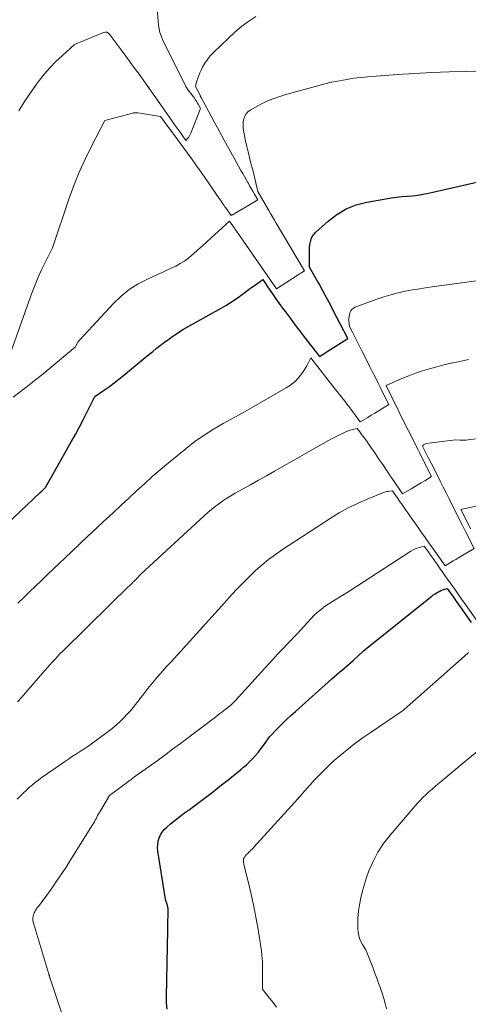
# Model space of a CAD drawing. Units: feet. Extents: x 1191672 to 1199299, y 7056370 to 7061370.
# Drawn here: x 1193296 to 1193608, y 7057818 to 7058504 of the extents above; entities that cross this region are included whole.
import ezdxf

# ---------------------------------------------------------------- set-up
doc = ezdxf.new("R2010")
doc.units = ezdxf.units.FT
doc.header["$MEASUREMENT"] = 0
doc.layers.add('Level 44', color=7, linetype='Continuous', lineweight=0)
doc.layers.add('Level 45', color=7, linetype='Continuous', lineweight=0)

msp = doc.modelspace()

# ---------------------------------------------------------------- linework, layer by layer
at = {"layer": 'Level 44', "color": 32, "linetype": 'Continuous', "lineweight": 30, "flags": 128}
for points, elevation in [([(1193269.31, 7058135.68), (1193310.59, 7058174.49), (1193310.78, 7058174.68), (1193310.98, 7058174.86), (1193311.18, 7058175.05), (1193311.38, 7058175.23), (1193311.58, 7058175.42), (1193311.77, 7058175.6), (1193311.97, 7058175.79), (1193312.17, 7058175.97), (1193314.36, 7058178), (1193332.24, 7058209.85), (1193335.1, 7058215.03), (1193337.9, 7058220.24), (1193340.62, 7058225.5), (1193343.28, 7058230.79), (1193348.53, 7058241.4), (1193355.34, 7058246.07), (1193358.71, 7058248.44), (1193362.04, 7058250.88), (1193365.3, 7058253.4), (1193368.52, 7058255.98), (1193383.65, 7058268.46), (1193386.29, 7058270.62), (1193388.95, 7058272.78), (1193391.62, 7058274.91), (1193394.3, 7058277.03), (1193394.93, 7058277.53), (1193397.33, 7058279.36), (1193399.75, 7058281.15), (1193402.21, 7058282.88), (1193404.71, 7058284.57), (1193409.74, 7058287.9), (1193436.4, 7058302.75), (1193439.71, 7058304.67), (1193442.95, 7058306.69), (1193446.12, 7058308.83), (1193449.22, 7058311.07), (1193450.43, 7058311.97), (1193452.9, 7058313.8), (1193455.38, 7058315.62), (1193457.89, 7058317.4), (1193460.41, 7058319.17), (1193465.46, 7058322.67), (1193469.98, 7058316.04), (1193472.26, 7058312.73), (1193474.56, 7058309.44), (1193476.9, 7058306.18), (1193479.25, 7058302.93), (1193481.23, 7058300.21), (1193484.61, 7058295.63), (1193488.02, 7058291.07), (1193491.46, 7058286.53), (1193494.93, 7058282.02), (1193504.9, 7058269.13), (1193508.53, 7058271.45), (1193510.34, 7058272.6), (1193512.16, 7058273.76), (1193513.97, 7058274.9), (1193515.8, 7058276.05), (1193524.72, 7058281.64), (1193519.32, 7058291.97), (1193517.04, 7058296.34), (1193514.75, 7058300.69), (1193512.44, 7058305.05), (1193510.13, 7058309.4), (1193507.21, 7058314.9), (1193506.35, 7058316.49), (1193505.48, 7058318.08), (1193504.6, 7058319.66), (1193503.71, 7058321.24), (1193497.98, 7058331.3), (1193497.89, 7058341.14), (1193497.93, 7058343.12), (1193498.05, 7058345.1), (1193498.28, 7058347.06), (1193498.6, 7058349.02), (1193499.15, 7058350.88), (1193499.91, 7058352.62), (1193500.99, 7058354.17), (1193502.28, 7058355.61), (1193510.88, 7058363.44), (1193516.95, 7058368.08), (1193523.4, 7058371.96), (1193530.41, 7058374.69), (1193537.79, 7058376.65), (1193551.11, 7058378.98), (1193554.8, 7058379.56), (1193558.5, 7058380.07), (1193562.22, 7058380.45), (1193565.95, 7058380.75), (1193569.67, 7058381.08), (1193573.37, 7058381.52), (1193577.04, 7058382.15), (1193580.7, 7058382.89), (1193630.46, 7058394.24)], 2310), ([(1193398.86, 7057815.04), (1193398.54, 7057819.41), (1193398.45, 7057823.79), (1193399.34, 7057869.98), (1193399.38, 7057872.28), (1193399.44, 7057874.58), (1193399.5, 7057876.89), (1193399.57, 7057879.19), (1193399.69, 7057883.07), (1193399.7, 7057883.43), (1193399.7, 7057883.8), (1193399.68, 7057884.16), (1193399.66, 7057884.52), (1193399.62, 7057884.88), (1193399.57, 7057885.24), (1193399.5, 7057885.6), (1193399.43, 7057885.96), (1193399.15, 7057887.17), (1193398.62, 7057888.59), (1193398.38, 7057889.31), (1193398.17, 7057890.03), (1193398, 7057890.76), (1193397.86, 7057891.5), (1193392.51, 7057924.95), (1193392.31, 7057927.29), (1193392.35, 7057929.61), (1193392.73, 7057931.89), (1193393.35, 7057934.16), (1193394.31, 7057936.29), (1193395.47, 7057938.28), (1193396.95, 7057940.05), (1193398.63, 7057941.68), (1193401.34, 7057943.91), (1193404.56, 7057946.51), (1193407.81, 7057949.08), (1193411.1, 7057951.59), (1193414.41, 7057954.07), (1193419, 7057957.45), (1193424.59, 7057961.62), (1193430.16, 7057965.85), (1193435.66, 7057970.14), (1193441.14, 7057974.48), (1193449.86, 7057981.5), (1193452.12, 7057983.39), (1193454.31, 7057985.34), (1193456.43, 7057987.38), (1193458.49, 7057989.48), (1193460.45, 7057991.67), (1193462.36, 7057993.91), (1193464.16, 7057996.23), (1193465.89, 7057998.61), (1193470.1, 7058004.63), (1193476, 7058010.64), (1193478.98, 7058013.61), (1193481.99, 7058016.54), (1193485.07, 7058019.41), (1193488.18, 7058022.25), (1193513.55, 7058044.89), (1193515.38, 7058046.5), (1193517.21, 7058048.1), (1193519.06, 7058049.68), (1193520.92, 7058051.25), (1193522.78, 7058052.83), (1193524.62, 7058054.42), (1193526.44, 7058056.03), (1193528.25, 7058057.66), (1193535.58, 7058064.39), (1193582.01, 7058101.76), (1193582.99, 7058102.51), (1193583.99, 7058103.25), (1193585.02, 7058103.94), (1193586.06, 7058104.61), (1193587.14, 7058105.23), (1193588.23, 7058105.79), (1193589.37, 7058106.28), (1193590.52, 7058106.73), (1193593.65, 7058107.82), (1193598.97, 7058100.29), (1193599.77, 7058099.16), (1193600.57, 7058098.02), (1193601.38, 7058096.88), (1193602.18, 7058095.74), (1193607.08, 7058088.76), (1193610.34, 7058084.14)], 2320)]:
    msp.add_lwpolyline(points, dxfattribs=dict(at, elevation=elevation))
at = {"layer": 'Level 45', "color": 32, "linetype": 'Continuous', "lineweight": 0, "flags": 128}
for points, elevation in [([(1193295.85, 7058440.18), (1193299.69, 7058446.55), (1193303.82, 7058452.74), (1193308.14, 7058458.81), (1193310.08, 7058461.4), (1193313.7, 7058465.95), (1193317.51, 7058470.35), (1193321.57, 7058474.5), (1193325.81, 7058478.49), (1193334.56, 7058486.22), (1193354.55, 7058494.66), (1193355.82, 7058494.89), (1193356.99, 7058494.79), (1193358.03, 7058494.22), (1193358.96, 7058493.33), (1193360.62, 7058490.84), (1193366.97, 7058482.49), (1193370.12, 7058478.29), (1193373.24, 7058474.08), (1193376.32, 7058469.83), (1193379.36, 7058465.55), (1193395.35, 7058442.83), (1193396.97, 7058440.52), (1193398.61, 7058438.22), (1193400.25, 7058435.92), (1193401.89, 7058433.63), (1193403.82, 7058430.95), (1193404.51, 7058430), (1193405.19, 7058429.05), (1193405.88, 7058428.1), (1193406.56, 7058427.15), (1193407.24, 7058426.19), (1193407.92, 7058425.24), (1193408.59, 7058424.28), (1193409.26, 7058423.32), (1193411.83, 7058419.6), (1193413.24, 7058421.12), (1193413.89, 7058421.91), (1193414.48, 7058422.75), (1193414.98, 7058423.64), (1193415.41, 7058424.57), (1193422.14, 7058441.69), (1193420.4, 7058444.79), (1193419.94, 7058445.6), (1193419.47, 7058446.4), (1193418.99, 7058447.2), (1193418.51, 7058447.99), (1193417.67, 7058449.33), (1193417.6, 7058449.44), (1193417.52, 7058449.56), (1193417.44, 7058449.67), (1193417.36, 7058449.78), (1193412.91, 7058455.54), (1193412.77, 7058455.73), (1193412.63, 7058455.91), (1193412.5, 7058456.1), (1193412.36, 7058456.29), (1193412.24, 7058456.48), (1193412.12, 7058456.67), (1193412, 7058456.87), (1193411.9, 7058457.07), (1193395.71, 7058489.85), (1193394.69, 7058492.23), (1193393.87, 7058494.67), (1193393.33, 7058497.18), (1193392.97, 7058499.74), (1193390.69, 7058527.83)], 2304), ([(1193289.2, 7058269.68), (1193305.03, 7058313.87), (1193307.05, 7058319.17), (1193309.19, 7058324.4), (1193311.55, 7058329.55), (1193314.03, 7058334.63), (1193319.21, 7058344.72), (1193330.63, 7058378.76), (1193334.03, 7058388.18), (1193337.73, 7058397.47), (1193341.86, 7058406.58), (1193346.28, 7058415.57), (1193355.55, 7058433.36), (1193374.03, 7058438.36), (1193375.54, 7058438.66), (1193377.06, 7058438.83), (1193378.59, 7058438.8), (1193380.13, 7058438.64), (1193394.37, 7058436.17), (1193402.02, 7058425.84), (1193402.42, 7058425.3), (1193402.82, 7058424.76), (1193403.22, 7058424.21), (1193403.61, 7058423.67), (1193413.09, 7058410.61), (1193416.25, 7058406.22), (1193419.38, 7058401.83), (1193422.49, 7058397.41), (1193425.58, 7058392.98), (1193432.72, 7058382.67), (1193433.52, 7058381.52), (1193434.33, 7058380.36), (1193435.13, 7058379.2), (1193435.93, 7058378.04), (1193437.19, 7058376.21), (1193437.36, 7058375.97), (1193437.53, 7058375.72), (1193437.69, 7058375.48), (1193437.86, 7058375.24), (1193438.6, 7058374.2), (1193439.13, 7058373.44), (1193439.67, 7058372.68), (1193440.2, 7058371.92), (1193440.73, 7058371.16), (1193443.47, 7058367.22), (1193444.68, 7058367.97), (1193445.29, 7058368.35), (1193445.89, 7058368.72), (1193446.5, 7058369.09), (1193447.11, 7058369.46), (1193461.99, 7058378.33), (1193459.72, 7058382.21), (1193458.58, 7058384.15), (1193457.45, 7058386.09), (1193456.32, 7058388.03), (1193455.2, 7058389.98), (1193455.04, 7058390.27), (1193453.84, 7058392.36), (1193452.64, 7058394.46), (1193451.46, 7058396.56), (1193450.28, 7058398.67), (1193445.56, 7058407.13), (1193442.04, 7058413.48), (1193438.54, 7058419.84), (1193435.08, 7058426.21), (1193431.63, 7058432.6), (1193422.66, 7058449.32), (1193422.55, 7058449.53), (1193422.44, 7058449.74), (1193422.33, 7058449.94), (1193422.22, 7058450.15), (1193422.11, 7058450.36), (1193421.99, 7058450.57), (1193421.88, 7058450.78), (1193421.78, 7058450.98), (1193418.53, 7058457.17), (1193419.65, 7058461), (1193420.26, 7058462.89), (1193420.93, 7058464.76), (1193421.71, 7058466.59), (1193422.54, 7058468.4), (1193423.6, 7058470.54), (1193425.15, 7058473.3), (1193426.88, 7058475.92), (1193428.88, 7058478.35), (1193431.06, 7058480.64), (1193446.33, 7058495.13), (1193450.87, 7058499.04), (1193455.63, 7058502.64), (1193460.71, 7058505.77)], 2306), ([(1193291.75, 7058240.99), (1193296.7, 7058244.64), (1193301.6, 7058248.37), (1193306.43, 7058252.18), (1193311.21, 7058256.07), (1193335.24, 7058276), (1193335.55, 7058276.76), (1193335.71, 7058277.14), (1193335.88, 7058277.51), (1193336.07, 7058277.87), (1193336.27, 7058278.23), (1193336.53, 7058278.68), (1193336.89, 7058279.25), (1193337.27, 7058279.8), (1193337.69, 7058280.32), (1193338.13, 7058280.83), (1193361.69, 7058306.19), (1193366.98, 7058311.23), (1193372.6, 7058315.8), (1193378.73, 7058319.67), (1193385.19, 7058323.06), (1193392.31, 7058326.26), (1193395.47, 7058327.7), (1193398.63, 7058329.17), (1193401.77, 7058330.66), (1193404.91, 7058332.17), (1193407.95, 7058333.81), (1193410.89, 7058335.61), (1193413.67, 7058337.65), (1193416.35, 7058339.85), (1193417.31, 7058340.71), (1193420.37, 7058343.46), (1193423.44, 7058346.22), (1193426.49, 7058348.99), (1193429.54, 7058351.77), (1193442.2, 7058363.36), (1193445.54, 7058358.77), (1193447.2, 7058356.48), (1193448.85, 7058354.17), (1193450.48, 7058351.85), (1193452.1, 7058349.52), (1193474.95, 7058316.38), (1193489.32, 7058325.6), (1193490.16, 7058326.14), (1193491, 7058326.67), (1193491.84, 7058327.2), (1193492.69, 7058327.72), (1193494.38, 7058328.76), (1193474.83, 7058361.92), (1193473.52, 7058364.14), (1193472.22, 7058366.37), (1193470.92, 7058368.6), (1193469.63, 7058370.83), (1193462.09, 7058383.93), (1193460.68, 7058389.96), (1193459.96, 7058392.98), (1193459.22, 7058395.98), (1193458.44, 7058398.98), (1193457.64, 7058401.97), (1193457.15, 7058403.74), (1193456.14, 7058407.62), (1193455.18, 7058411.51), (1193454.3, 7058415.42), (1193453.49, 7058419.35), (1193452.09, 7058426.44), (1193451.82, 7058428.49), (1193451.71, 7058430.53), (1193451.86, 7058432.57), (1193452.18, 7058434.62), (1193452.86, 7058436.48), (1193453.8, 7058438.16), (1193455.14, 7058439.53), (1193456.74, 7058440.71), (1193461.98, 7058443.6), (1193466.51, 7058445.89), (1193471.12, 7058447.95), (1193475.86, 7058449.68), (1193480.69, 7058451.2), (1193512.07, 7058459.8), (1193518.92, 7058461.12), (1193521.37, 7058461.58), (1193523.82, 7058462.01), (1193526.27, 7058462.4), (1193528.73, 7058462.78), (1193531.19, 7058463.11), (1193533.66, 7058463.41), (1193536.13, 7058463.66), (1193538.61, 7058463.87), (1193559.08, 7058465.4), (1193571.08, 7058466.19), (1193583.1, 7058466.81), (1193595.12, 7058467.2), (1193607.14, 7058467.44), (1193631.92, 7058467.68)], 2308), ([(1193295.13, 7058097.63), (1193299.19, 7058101.6), (1193303.26, 7058105.55), (1193307.35, 7058109.49), (1193311.44, 7058113.42), (1193315.54, 7058117.34), (1193319.65, 7058121.26), (1193332.4, 7058133.37), (1193338.13, 7058138.8), (1193343.86, 7058144.21), (1193349.61, 7058149.6), (1193355.37, 7058154.98), (1193356.16, 7058155.72), (1193361.53, 7058160.73), (1193366.91, 7058165.73), (1193372.28, 7058170.74), (1193377.65, 7058175.75), (1193383.07, 7058180.71), (1193388.54, 7058185.59), (1193394.11, 7058190.38), (1193399.74, 7058195.09), (1193412.13, 7058205.28), (1193418.28, 7058210.04), (1193424.6, 7058214.55), (1193431.17, 7058218.69), (1193437.9, 7058222.57), (1193451.63, 7058229.97), (1193481.82, 7058247.37), (1193484.06, 7058248.81), (1193486.19, 7058250.38), (1193488.15, 7058252.15), (1193490.01, 7058254.05), (1193491.71, 7058256.11), (1193493.29, 7058258.25), (1193494.71, 7058260.5), (1193496.03, 7058262.82), (1193498.81, 7058268.2), (1193515.9, 7058246.59), (1193517.27, 7058244.85), (1193518.63, 7058243.11), (1193519.99, 7058241.36), (1193521.34, 7058239.61), (1193522.68, 7058237.85), (1193524.01, 7058236.08), (1193525.32, 7058234.3), (1193526.63, 7058232.52), (1193533.09, 7058223.63), (1193538.42, 7058226.82), (1193540.87, 7058228.3), (1193543.33, 7058229.79), (1193545.78, 7058231.28), (1193548.23, 7058232.78), (1193553.12, 7058235.79), (1193549.28, 7058243.46), (1193547.35, 7058247.3), (1193545.44, 7058251.14), (1193543.52, 7058254.98), (1193541.61, 7058258.82), (1193539.73, 7058262.59), (1193538.46, 7058265.13), (1193537.19, 7058267.67), (1193535.91, 7058270.2), (1193534.62, 7058272.73), (1193532.74, 7058276.41), (1193531.57, 7058278.71), (1193530.39, 7058281.01), (1193529.21, 7058283.31), (1193528.03, 7058285.6), (1193525.66, 7058290.19), (1193525.41, 7058294.05), (1193525.39, 7058295.48), (1193525.48, 7058296.89), (1193525.72, 7058298.29), (1193526.07, 7058299.68), (1193526.66, 7058300.9), (1193527.42, 7058301.97), (1193528.44, 7058302.78), (1193529.63, 7058303.43), (1193544.77, 7058309.04), (1193549.63, 7058310.71), (1193554.54, 7058312.22), (1193559.52, 7058313.49), (1193564.54, 7058314.59), (1193569.6, 7058315.53), (1193574.67, 7058316.4), (1193579.76, 7058317.19), (1193584.86, 7058317.91), (1193632.93, 7058324.33)], 2312), ([(1193294.73, 7058028.85), (1193297.72, 7058032.06), (1193300.65, 7058035.34), (1193312.32, 7058048.89), (1193314.03, 7058050.86), (1193315.75, 7058052.82), (1193317.48, 7058054.78), (1193319.21, 7058056.73), (1193320.98, 7058058.65), (1193322.76, 7058060.56), (1193324.58, 7058062.43), (1193326.42, 7058064.28), (1193359.03, 7058096.42), (1193361.7, 7058099.04), (1193364.38, 7058101.66), (1193367.07, 7058104.27), (1193369.76, 7058106.87), (1193374.57, 7058111.5), (1193374.86, 7058111.78), (1193375.15, 7058112.07), (1193375.44, 7058112.36), (1193375.73, 7058112.64), (1193376.02, 7058112.93), (1193376.3, 7058113.22), (1193376.58, 7058113.52), (1193376.87, 7058113.81), (1193380.74, 7058117.88), (1193424.71, 7058158.33), (1193427.19, 7058160.55), (1193429.72, 7058162.7), (1193432.31, 7058164.78), (1193434.95, 7058166.8), (1193437.66, 7058168.73), (1193440.42, 7058170.58), (1193443.24, 7058172.33), (1193446.12, 7058174), (1193451.39, 7058176.93), (1193456.94, 7058180.02), (1193462.47, 7058183.12), (1193468, 7058186.23), (1193473.52, 7058189.36), (1193511.08, 7058210.67), (1193513.3, 7058211.9), (1193515.55, 7058213.1), (1193517.82, 7058214.26), (1193520.11, 7058215.37), (1193521.77, 7058216.16), (1193523.26, 7058216.82), (1193524.77, 7058217.41), (1193526.31, 7058217.9), (1193527.88, 7058218.34), (1193531.04, 7058219.12), (1193532.84, 7058216.81), (1193533.73, 7058215.64), (1193534.62, 7058214.47), (1193535.49, 7058213.29), (1193536.34, 7058212.1), (1193537.96, 7058209.85), (1193539.45, 7058207.74), (1193540.93, 7058205.62), (1193542.41, 7058203.5), (1193543.87, 7058201.37), (1193546.24, 7058197.87), (1193548.88, 7058193.99), (1193551.52, 7058190.1), (1193554.16, 7058186.22), (1193556.8, 7058182.33), (1193562.67, 7058173.67), (1193568.6, 7058177.17), (1193570.97, 7058178.57), (1193573.35, 7058179.98), (1193575.72, 7058181.38), (1193578.09, 7058182.78), (1193582.84, 7058185.59), (1193575.89, 7058199.45), (1193574.6, 7058202.04), (1193573.3, 7058204.63), (1193572, 7058207.21), (1193570.69, 7058209.79), (1193569.39, 7058212.38), (1193568.09, 7058214.96), (1193566.79, 7058217.55), (1193565.49, 7058220.13), (1193563.09, 7058224.93), (1193561.09, 7058228.93), (1193559.1, 7058232.93), (1193557.12, 7058236.93), (1193555.15, 7058240.94), (1193551.23, 7058248.97), (1193562.22, 7058253.86), (1193566.94, 7058255.84), (1193571.72, 7058257.66), (1193576.57, 7058259.27), (1193581.48, 7058260.73), (1193586.43, 7058262.04), (1193591.4, 7058263.3), (1193596.39, 7058264.48), (1193601.39, 7058265.6), (1193608.47, 7058267.13)], 2314), ([(1193294.52, 7057961.23), (1193296.6, 7057963.26), (1193298.69, 7057965.27), (1193300.82, 7057967.25), (1193302.96, 7057969.21), (1193305.15, 7057971.11), (1193307.39, 7057972.95), (1193309.69, 7057974.72), (1193312.04, 7057976.42), (1193327.42, 7057987.18), (1193330.21, 7057989.1), (1193333.02, 7057990.99), (1193335.86, 7057992.83), (1193338.72, 7057994.65), (1193341.56, 7057996.47), (1193344.38, 7057998.35), (1193347.15, 7058000.29), (1193349.89, 7058002.27), (1193358.92, 7058008.98), (1193360.68, 7058010.35), (1193362.39, 7058011.77), (1193364.05, 7058013.26), (1193365.66, 7058014.8), (1193373.71, 7058022.83), (1193383.37, 7058035.43), (1193385.53, 7058038.2), (1193387.73, 7058040.93), (1193389.98, 7058043.62), (1193392.26, 7058046.29), (1193394.58, 7058048.93), (1193396.91, 7058051.55), (1193399.25, 7058054.17), (1193401.61, 7058056.77), (1193412.78, 7058069.07), (1193419.29, 7058076.25), (1193425.8, 7058083.43), (1193432.29, 7058090.62), (1193438.77, 7058097.82), (1193443.78, 7058103.39), (1193447.81, 7058107.75), (1193451.92, 7058112.04), (1193456.15, 7058116.21), (1193460.46, 7058120.3), (1193464.91, 7058124.22), (1193469.49, 7058127.98), (1193474.26, 7058131.5), (1193479.14, 7058134.87), (1193512.37, 7058156.54), (1193518.55, 7058160.32), (1193524.86, 7058163.85), (1193531.36, 7058167), (1193537.99, 7058169.91), (1193549.45, 7058174.54), (1193550.46, 7058174.9), (1193551.49, 7058175.19), (1193552.55, 7058175.38), (1193553.62, 7058175.5), (1193555.78, 7058175.65), (1193557.53, 7058173.04), (1193558.41, 7058171.74), (1193559.3, 7058170.44), (1193560.18, 7058169.14), (1193561.07, 7058167.85), (1193562.08, 7058166.39), (1193563.47, 7058164.38), (1193564.87, 7058162.36), (1193566.28, 7058160.35), (1193567.7, 7058158.34), (1193573.43, 7058150.23), (1193575.93, 7058146.7), (1193578.42, 7058143.18), (1193580.92, 7058139.65), (1193583.42, 7058136.12), (1193592.27, 7058123.62), (1193595.99, 7058125.81), (1193597.85, 7058126.91), (1193599.71, 7058128.01), (1193601.57, 7058129.1), (1193603.43, 7058130.2), (1193612.46, 7058135.52), (1193606.25, 7058147.84), (1193604.06, 7058152.18), (1193601.87, 7058156.52), (1193599.69, 7058160.87), (1193597.51, 7058165.22), (1193597.43, 7058165.38), (1193595.29, 7058169.64), (1193593.15, 7058173.91), (1193591.01, 7058178.17), (1193588.87, 7058182.44), (1193588.57, 7058183.04), (1193586.58, 7058187.01), (1193584.59, 7058190.97), (1193582.6, 7058194.93), (1193580.6, 7058198.89), (1193576.61, 7058206.8), (1193577.35, 7058207.64), (1193577.75, 7058208), (1193578.18, 7058208.3), (1193578.67, 7058208.5), (1193579.19, 7058208.63), (1193599.56, 7058211.27), (1193602.5, 7058211.02), (1193603.97, 7058210.95), (1193605.44, 7058210.95), (1193606.91, 7058211.06), (1193608.37, 7058211.23), (1193613.42, 7058212.01)], 2316), ([(1193609.92, 7058149.31), (1193607.99, 7058153.18), (1193603.21, 7058162.72), (1193638.14, 7058170.68)], 2318), ([(1193335.92, 7057781.11), (1193317.54, 7057836.5), (1193317.47, 7057836.7), (1193317.4, 7057836.89), (1193317.34, 7057837.08), (1193317.27, 7057837.28), (1193317.13, 7057837.66), (1193316.98, 7057838.28), (1193316.9, 7057838.58), (1193316.82, 7057838.89), (1193316.74, 7057839.2), (1193316.65, 7057839.5), (1193306.12, 7057874.22), (1193305.95, 7057874.86), (1193305.8, 7057875.49), (1193305.68, 7057876.14), (1193305.58, 7057876.79), (1193305.53, 7057877.44), (1193305.52, 7057878.09), (1193305.57, 7057878.74), (1193305.66, 7057879.39), (1193305.74, 7057879.79), (1193305.92, 7057880.55), (1193306.14, 7057881.3), (1193306.43, 7057882.03), (1193306.77, 7057882.74), (1193306.84, 7057882.88), (1193307.19, 7057883.5), (1193307.55, 7057884.1), (1193307.95, 7057884.69), (1193308.36, 7057885.26), (1193308.79, 7057885.83), (1193309.22, 7057886.39), (1193309.65, 7057886.94), (1193310.09, 7057887.49), (1193310.52, 7057888.05), (1193310.95, 7057888.6), (1193311.38, 7057889.16), (1193311.8, 7057889.72), (1193311.98, 7057889.95), (1193312.49, 7057890.64), (1193312.99, 7057891.32), (1193313.49, 7057892.01), (1193313.98, 7057892.71), (1193319.35, 7057900.29), (1193322.49, 7057904.81), (1193325.57, 7057909.35), (1193328.59, 7057913.95), (1193331.55, 7057918.58), (1193347.09, 7057943.25), (1193347.73, 7057944.31), (1193348.34, 7057945.38), (1193348.91, 7057946.47), (1193349.46, 7057947.58), (1193350, 7057948.68), (1193350.57, 7057949.78), (1193351.17, 7057950.86), (1193351.79, 7057951.92), (1193358.89, 7057963.66), (1193372.22, 7057973.76), (1193373.82, 7057974.97), (1193375.42, 7057976.16), (1193377.04, 7057977.34), (1193378.67, 7057978.51), (1193386.39, 7057984.01), (1193391.87, 7057987.94), (1193397.33, 7057991.9), (1193402.75, 7057995.91), (1193408.15, 7057999.95), (1193432.87, 7058018.57), (1193434.26, 7058019.63), (1193435.64, 7058020.68), (1193437.03, 7058021.74), (1193438.41, 7058022.8), (1193440.24, 7058024.22), (1193440.7, 7058024.58), (1193441.16, 7058024.95), (1193441.61, 7058025.32), (1193442.05, 7058025.7), (1193442.5, 7058026.08), (1193442.94, 7058026.47), (1193443.37, 7058026.86), (1193443.8, 7058027.26), (1193446.32, 7058029.6), (1193469.42, 7058055.13), (1193472.68, 7058058.7), (1193475.98, 7058062.24), (1193479.32, 7058065.75), (1193482.68, 7058069.23), (1193489.45, 7058076.15), (1193499.05, 7058086.81), (1193501.02, 7058088.87), (1193503.07, 7058090.84), (1193505.25, 7058092.67), (1193507.5, 7058094.42), (1193507.56, 7058094.45), (1193509.87, 7058096.08), (1193512.2, 7058097.66), (1193514.58, 7058099.18), (1193516.99, 7058100.66), (1193519.4, 7058102.12), (1193521.81, 7058103.6), (1193524.2, 7058105.1), (1193526.58, 7058106.62), (1193568.51, 7058133.74), (1193569.94, 7058134.57), (1193571.41, 7058135.29), (1193572.95, 7058135.87), (1193574.53, 7058136.35), (1193577.76, 7058137.15), (1193580.42, 7058133.41), (1193581.73, 7058131.56), (1193583.05, 7058129.71), (1193584.36, 7058127.87), (1193585.67, 7058126.02), (1193586.67, 7058124.6), (1193588.48, 7058122.05), (1193590.29, 7058119.49), (1193592.1, 7058116.93), (1193593.91, 7058114.37), (1193596.49, 7058110.71), (1193598.96, 7058107.21), (1193601.43, 7058103.72), (1193603.89, 7058100.22), (1193606.36, 7058096.73), (1193616.38, 7058082.51)], 2318), ([(1193475.09, 7057816.46), (1193472.67, 7057819.63), (1193470.22, 7057822.79), (1193465.29, 7057829.08), (1193465.3, 7057845.04), (1193465.24, 7057847.71), (1193465.1, 7057850.38), (1193464.83, 7057853.04), (1193464.47, 7057855.69), (1193461.93, 7057871.78), (1193460.66, 7057879.17), (1193459.26, 7057886.53), (1193457.65, 7057893.84), (1193455.9, 7057901.13), (1193452.2, 7057915.67), (1193451.94, 7057917.69), (1193451.95, 7057918.66), (1193452.11, 7057919.59), (1193452.49, 7057920.44), (1193453.03, 7057921.25), (1193454.39, 7057922.81), (1193454.97, 7057923.44), (1193455.56, 7057924.07), (1193456.18, 7057924.66), (1193456.82, 7057925.25), (1193457.46, 7057925.83), (1193458.08, 7057926.42), (1193458.68, 7057927.04), (1193459.27, 7057927.67), (1193487.68, 7057959.15), (1193491.2, 7057963.06), (1193494.72, 7057966.97), (1193498.24, 7057970.88), (1193501.76, 7057974.8), (1193505.34, 7057978.65), (1193509.03, 7057982.39), (1193512.86, 7057985.98), (1193516.79, 7057989.48), (1193518.93, 7057991.31), (1193524.07, 7057995.55), (1193529.3, 7057999.67), (1193534.67, 7058003.62), (1193540.13, 7058007.44), (1193562.57, 7058022.59), (1193562.81, 7058022.75), (1193562.93, 7058022.83), (1193563.04, 7058022.92), (1193563.16, 7058023.01), (1193563.27, 7058023.1), (1193563.38, 7058023.19), (1193563.49, 7058023.28), (1193563.6, 7058023.38), (1193563.71, 7058023.47), (1193605.86, 7058060.74), (1193606.78, 7058061.55), (1193607.71, 7058062.37), (1193608.65, 7058063.17)], 2322), ([(1193551.58, 7057815.4), (1193550.59, 7057818.98), (1193549.55, 7057822.54), (1193548.43, 7057826.08), (1193547.26, 7057829.6), (1193546.03, 7057833.11), (1193544.77, 7057836.6), (1193543.47, 7057840.08), (1193542.14, 7057843.54), (1193537.17, 7057856.27), (1193534.71, 7057860.16), (1193533.64, 7057862.16), (1193532.78, 7057864.23), (1193532.22, 7057866.4), (1193531.87, 7057868.64), (1193531.67, 7057871), (1193531.51, 7057874.46), (1193531.52, 7057877.92), (1193531.78, 7057881.37), (1193532.21, 7057884.82), (1193532.67, 7057887.68), (1193533.6, 7057892.52), (1193534.7, 7057897.31), (1193536.09, 7057902.02), (1193537.65, 7057906.69), (1193539.31, 7057911.21), (1193542.19, 7057917.89), (1193545.52, 7057924.32), (1193549.52, 7057930.35), (1193553.96, 7057936.11), (1193572.88, 7057958.07), (1193574.81, 7057960.21), (1193576.79, 7057962.3), (1193578.86, 7057964.3), (1193580.99, 7057966.25), (1193583.16, 7057968.15), (1193585.35, 7057970.03), (1193587.55, 7057971.9), (1193589.75, 7057973.77), (1193605.43, 7057986.92), (1193637.63, 7058013.05)], 2324)]:
    msp.add_lwpolyline(points, dxfattribs=dict(at, elevation=elevation))

doc.saveas('drawing.dxf')
